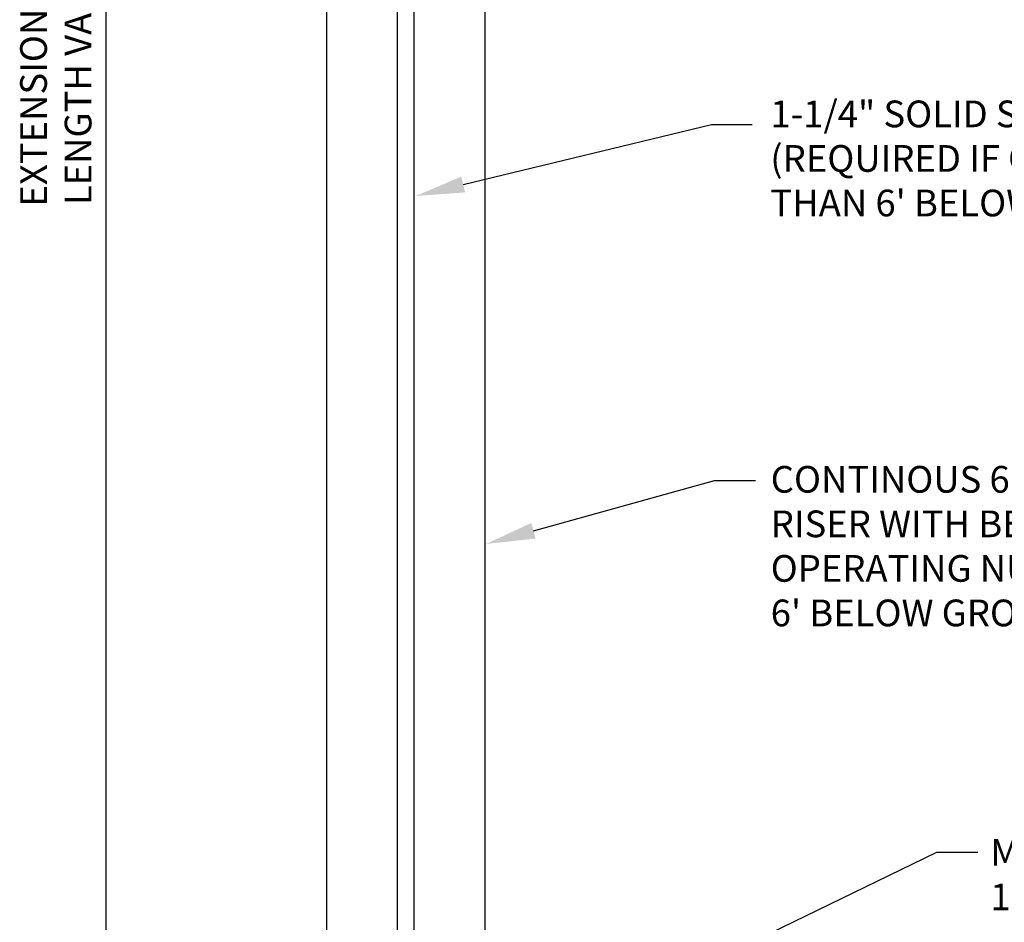
# Model space of a CAD drawing. Extents: x 54.4 to 78.8, y 36.5 to 70.
# Drawn here: x 66.6 to 74.2, y 49.9 to 56.8 of the extents above; entities that cross this region are included whole.
import ezdxf
from ezdxf import colors
from ezdxf.entities.mleader import LeaderData, LeaderLine
from ezdxf.math import Vec2, Vec3

# ---------------------------------------------------------------- set-up
doc = ezdxf.new("R2010")
doc.units = 0
doc.header["$LTSCALE"] = 0.5
doc.header["$MEASUREMENT"] = 0
doc.layers.get('0').update_dxf_attribs({"linetype": 'CONTINUOUS'})
doc.styles.add('ROMANS', font='romans')

msp = doc.modelspace()

# ---------------------------------------------------------------- linework, layer by layer
for p, q in [((67.3049, 63.4622), (67.3049, 56.2284)), ((68.9916, 49.3342), (68.9916, 56.971)), ((69.5328, 49.1858), (69.5328, 56.971)), ((69.6578, 49.1858), (69.6578, 56.971)), ((70.1988, 56.971), (70.1988, 49.3214)), ((67.3049, 56.2284), (67.3049, 49.8025)), ((69.5328, 49.9092), (69.5328, 56.1843)), ((69.6578, 49.9092), (69.6578, 56.1843))]:
    msp.add_line(p, q)

# ---------------------------------------------------------------- texts
at = {"insert": (66.6509, 55.2974), "char_height": 0.204011, "width": 2.939394, "attachment_point": 1, "rotation": 90, "style": 'ROMANS'}
msp.add_mtext('\\pi0.27477;EXTENSION ROD\\P\\pi0.3282;LENGTH VARIES', dxfattribs=at)
at = {"attachment_point": 1, "style": 'ROMANS'}
for s, insert, char_height, width in [('\\A1;1-1/4" SOLID STEM EXTENSION (REQUIRED IF OPERATING NUT DEEPER THAN 6\' BELOW GROUND)', (72.3785, 56.163), 0.204011, 5.480565), ('\\A1;CONTINOUS 6" PVC C-900 PIPE RISER WITH BELL (REQUIRED IF OPERATING NUT DEEPER THAN 6\' BELOW GROUND)', (72.3813, 53.3729), 0.2040114, 4.309313), ('MINIMUM OF 7 C.F.\\P1" CRUSHED STONE', (74.058, 50.5244), 0.204011, 4.341402)]:
    msp.add_mtext(s, dxfattribs=dict(at, insert=insert, char_height=char_height, width=width))

# ---------------------------------------------------------------- leaders
ml = msp.add_multileader_mtext('Standard')
ml.set_content('', color=256)
ml.set_leader_properties()
ml.build(insert=Vec2(0, 0))
ml.multileader.update_dxf_attribs({"text_right_attachment_type": 6, "dogleg_length": 1, "arrow_head_size": 0.375})
ctx = ml.context
ctx.base_point, ctx.char_height, ctx.arrow_head_size, ctx.landing_gap_size, ctx.plane_origin = Vec3(72.2407, 55.981), 0.0562, 0.375, 0.0281, Vec3(70.8071, 51.4964)
ctx.right_attachment = 6
notes = []
notes.append((ctx, [(0, (1, 1, 0), (71.9282, 55.981), (1, 0), 0.3125, [(0, [(69.6689, 55.4335)], 0, [])])]))
ctx.mtext.insert, ctx.mtext.flow_direction = Vec3(72.2688, 56.0091), 5
ml = msp.add_multileader_mtext('Standard')
ml.set_content('', color=256)
ml.set_leader_properties()
ml.build(insert=Vec2(0, 0))
ml.multileader.update_dxf_attribs({"text_right_attachment_type": 6, "dogleg_length": 1, "arrow_head_size": 0.375})
ctx = ml.context
ctx.base_point, ctx.char_height, ctx.arrow_head_size, ctx.landing_gap_size, ctx.plane_origin = Vec3(72.2643, 53.2626), 0.0562, 0.375, 0.0281, Vec3(71.4226, 48.778)
ctx.right_attachment = 6
notes.append((ctx, [(0, (1, 1, 0), (71.9518, 53.2626), (1, 0), 0.3125, [(0, [(70.2087, 52.7776)], 0, [])])]))
ctx.mtext.insert, ctx.mtext.flow_direction = Vec3(72.2924, 53.2908), 5
ml = msp.add_multileader_mtext('Standard')
ml.set_content('', color=256)
ml.set_leader_properties()
ml.build(insert=Vec2(0, 0))
ml.multileader.update_dxf_attribs({"text_right_attachment_type": 6, "dogleg_length": 1, "arrow_head_size": 0.375})
ctx = ml.context
ctx.base_point, ctx.char_height, ctx.arrow_head_size, ctx.landing_gap_size, ctx.plane_origin = Vec3(73.9616, 50.4242), 0.0562, 0.375, 0.0281, Vec3(72.201, 52.6434)
ctx.right_attachment = 6
notes.append((ctx, [(0, (1, 1, 0), (73.6491, 50.4242), (1, 0), 0.3125, [(0, [(71.2396, 49.2537)], 0, [])])]))
ctx.mtext.insert, ctx.mtext.flow_direction = Vec3(73.9898, 50.4524), 5
for ctx, leaders in notes:
    for number, flags, end, landing, length, lines in leaders:
        leader = LeaderData()
        leader.index, (leader.has_last_leader_line, leader.has_dogleg_vector, leader.attachment_direction) = number, flags
        leader.last_leader_point, leader.dogleg_vector, leader.dogleg_length = Vec3(end), Vec3(landing), length
        for number, points, colour, breaks in lines:
            line = LeaderLine()
            line.index, line.vertices, line.color, line.breaks = number, Vec3.list(points), colors.encode_raw_color(colour), breaks
            leader.lines.append(line)
        ctx.leaders.append(leader)

doc.saveas('drawing.dxf')
